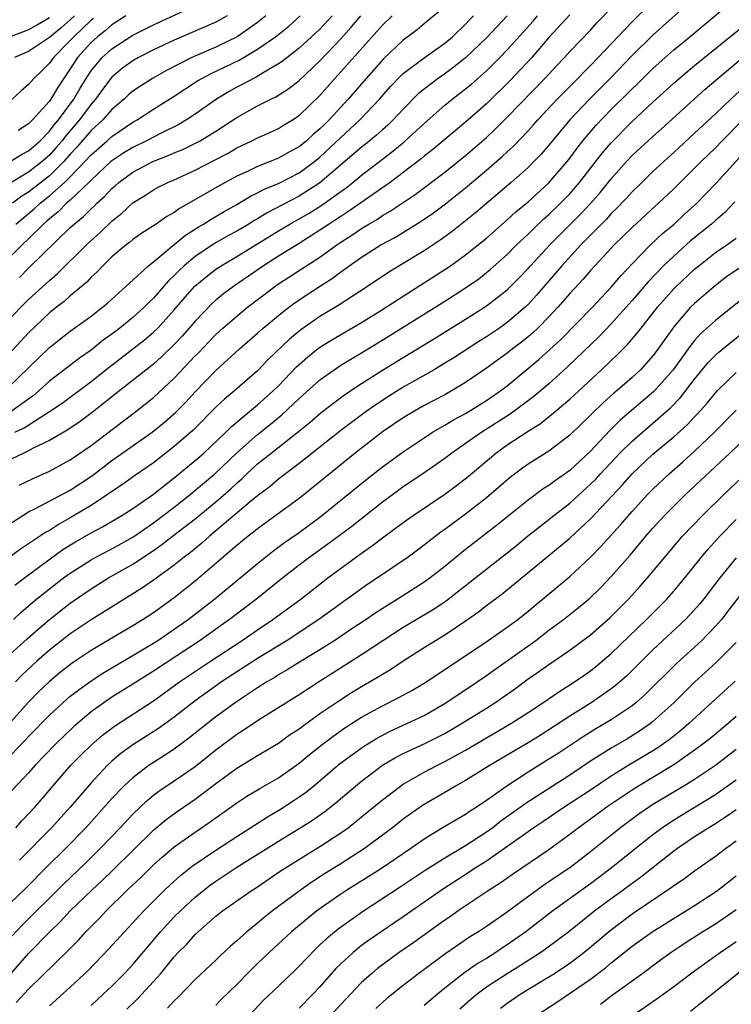
# Model space of a CAD drawing. Units: inches. Extents: x 2599874 to 2601000, y 1479000 to 1482000.
# Drawn here: x 2600274 to 2600343, y 1479148 to 1479243 of the extents above; entities that cross this region are included whole.
import ezdxf

# ---------------------------------------------------------------- set-up
doc = ezdxf.new("R2010")
doc.units = ezdxf.units.IN
doc.header["$MEASUREMENT"] = 0
doc.layers.add('LD25981479_2ft', color=230, linetype='Continuous')

msp = doc.modelspace()

# ---------------------------------------------------------------- linework, layer by layer
at = {"layer": 'LD25981479_2ft'}
for points, elevation in [([(2600339, 1479244.773), (2600335, 1479241.158), (2600333, 1479239.19), (2600330.891, 1479237), (2600328.901, 1479235), (2600327, 1479233.002), (2600325, 1479230.575), (2600324.271, 1479229.729), (2600323.565, 1479229), (2600323, 1479228.437), (2600321.375, 1479227), (2600317.935, 1479224.065), (2600316.833, 1479223.167), (2600315.714, 1479222.286), (2600314.555, 1479221.445), (2600313, 1479220.421), (2600309.625, 1479218.375), (2600307.558, 1479217), (2600304.8, 1479215.2), (2600303, 1479214.112), (2600301.168, 1479212.832), (2600300.068, 1479211.932), (2600298.023, 1479209.977), (2600297, 1479208.903), (2600294.815, 1479207), (2600293.816, 1479206.184), (2600293, 1479205.399), (2600290.805, 1479203.194), (2600289, 1479201.615), (2600287, 1479200.067), (2600285.18, 1479198.82), (2600284.015, 1479197.985), (2600283, 1479197.31), (2600282.573, 1479197), (2600281, 1479195.965), (2600279, 1479194.759), (2600277.858, 1479194.142), (2600277, 1479193.559), (2600276.634, 1479193.366), (2600274.232, 1479191.768), (2600273, 1479190.868)], 10394), ([(2600273, 1479194.056), (2600274.446, 1479195), (2600275, 1479195.341), (2600275.668, 1479195.668), (2600279, 1479197.416), (2600281.15, 1479198.85), (2600283, 1479200.264), (2600286.857, 1479203), (2600288.044, 1479203.956), (2600289.116, 1479204.884), (2600290.104, 1479205.896), (2600291, 1479206.891), (2600293, 1479208.938), (2600295.273, 1479211), (2600297, 1479212.506), (2600297.545, 1479213), (2600299, 1479214.202), (2600300.017, 1479215), (2600300.581, 1479215.419), (2600301, 1479215.705), (2600302.964, 1479217), (2600304.208, 1479217.792), (2600305, 1479218.397), (2600307, 1479219.811), (2600308.864, 1479221), (2600310.246, 1479221.754), (2600312.72, 1479223.28), (2600313.908, 1479224.092), (2600315.051, 1479224.949), (2600317, 1479226.489), (2600319, 1479228.166), (2600320.514, 1479229.486), (2600321, 1479229.951), (2600321.555, 1479230.445), (2600323, 1479231.953), (2600323.501, 1479232.499), (2600323.926, 1479233), (2600325.789, 1479235), (2600327.784, 1479237), (2600328.375, 1479237.625), (2600329, 1479238.229), (2600329.75, 1479239), (2600333, 1479242.441), (2600335, 1479244.452)], 10396), ([(2600314.521, 1479243.479), (2600313, 1479242.25), (2600312.325, 1479241.675), (2600311, 1479240.673), (2600309.115, 1479238.885), (2600307.425, 1479237), (2600305.713, 1479235), (2600303.868, 1479233), (2600303.422, 1479232.578), (2600303, 1479232.147), (2600302.372, 1479231.628), (2600301.696, 1479231), (2600301, 1479230.43), (2600300.07, 1479229.93), (2600299, 1479229.317), (2600298.222, 1479229), (2600297, 1479228.532), (2600296.091, 1479228.091), (2600295, 1479227.591), (2600293.313, 1479226.687), (2600291.796, 1479225.796), (2600289.506, 1479224.494), (2600289, 1479224.102), (2600288.285, 1479223.715), (2600287.256, 1479223), (2600285.885, 1479222.115), (2600285, 1479221.502), (2600284.734, 1479221.266), (2600284.375, 1479221), (2600283, 1479219.85), (2600282.124, 1479219), (2600281.591, 1479218.409), (2600281, 1479217.884), (2600280.579, 1479217.421), (2600279, 1479216.09), (2600278.428, 1479215.573), (2600277.676, 1479215), (2600277, 1479214.46), (2600275, 1479212.559), (2600272.336, 1479209.664)], 10408), ([(2600273.22, 1479229), (2600274.316, 1479229.684), (2600275, 1479230.038), (2600276.103, 1479231), (2600277, 1479231.909), (2600277.459, 1479232.541), (2600277.854, 1479233), (2600279.354, 1479235), (2600279.952, 1479236.048), (2600280.534, 1479237), (2600281, 1479237.726), (2600282.057, 1479239), (2600283, 1479239.848), (2600285, 1479241.152), (2600287, 1479242.136), (2600290.332, 1479243.668)], 10422), ([(2600273.684, 1479188.315), (2600275, 1479189.308), (2600278.286, 1479191.714), (2600279.519, 1479192.481), (2600281, 1479193.341), (2600282.099, 1479193.901), (2600283.964, 1479195), (2600285, 1479195.673), (2600287, 1479197.057), (2600288.076, 1479197.924), (2600289, 1479198.616), (2600291, 1479200.277), (2600291.823, 1479201), (2600293.96, 1479203), (2600294.474, 1479203.526), (2600297, 1479205.614), (2600298.542, 1479207), (2600299, 1479207.456), (2600300.734, 1479209.266), (2600301, 1479209.515), (2600301.789, 1479210.211), (2600302.904, 1479211.096), (2600304.128, 1479211.872), (2600307, 1479213.552), (2600309, 1479214.79), (2600311, 1479216.085), (2600315, 1479218.623), (2600315.554, 1479219), (2600317, 1479220.04), (2600319, 1479221.652), (2600321, 1479223.41), (2600321.826, 1479224.174), (2600323, 1479225.141), (2600325, 1479226.967), (2600326.741, 1479229), (2600327, 1479229.325), (2600327.707, 1479230.293), (2600328.275, 1479231), (2600329.524, 1479232.476), (2600331, 1479234.01), (2600332.506, 1479235.494), (2600333, 1479236.004), (2600333.514, 1479236.486), (2600335, 1479237.952), (2600337, 1479239.741), (2600338.55, 1479241), (2600342.065, 1479243.935)], 10392), ([(2600274.09, 1479197.91), (2600275.436, 1479198.564), (2600277, 1479199.269), (2600279, 1479200.356), (2600281, 1479201.725), (2600285.297, 1479205), (2600287, 1479206.328), (2600289, 1479208.18), (2600291, 1479210.323), (2600291.343, 1479210.657), (2600292.326, 1479211.674), (2600293, 1479212.391), (2600293.667, 1479213), (2600295, 1479214.153), (2600296.043, 1479215), (2600298.654, 1479217), (2600299, 1479217.242), (2600303, 1479219.825), (2600304.615, 1479221), (2600305, 1479221.262), (2600306.066, 1479221.934), (2600307, 1479222.579), (2600307.684, 1479223), (2600308.518, 1479223.482), (2600309, 1479223.813), (2600309.759, 1479224.241), (2600312.154, 1479225.845), (2600315, 1479227.996), (2600317, 1479229.573), (2600319, 1479231.306), (2600319.868, 1479232.132), (2600321, 1479233.254), (2600324.61, 1479237), (2600325.759, 1479238.241), (2600326.49, 1479239), (2600327, 1479239.568), (2600329, 1479241.641), (2600329.649, 1479242.351), (2600331, 1479243.731)], 10398), ([(2600327, 1479243.109), (2600325, 1479240.927), (2600323.364, 1479239), (2600321.249, 1479236.751), (2600319, 1479234.562), (2600317, 1479232.802), (2600313.839, 1479230.161), (2600313, 1479229.516), (2600312.724, 1479229.276), (2600311, 1479227.947), (2600309.738, 1479227), (2600305.779, 1479224.221), (2600305, 1479223.738), (2600304.566, 1479223.434), (2600303.878, 1479223), (2600303, 1479222.396), (2600301, 1479221.136), (2600299, 1479219.915), (2600297.565, 1479219), (2600294.69, 1479217), (2600293.72, 1479216.28), (2600293, 1479215.686), (2600292.637, 1479215.363), (2600291, 1479213.675), (2600289.764, 1479212.236), (2600289, 1479211.414), (2600287.772, 1479210.228), (2600287, 1479209.535), (2600283.766, 1479207), (2600281.117, 1479204.883), (2600279.966, 1479204.034), (2600278.771, 1479203.229), (2600277, 1479202.21), (2600275.45, 1479201.451), (2600275, 1479201.203), (2600274.528, 1479201), (2600272.132, 1479199.868)], 10400), ([(2600304.166, 1479243), (2600303, 1479241.738), (2600301, 1479239.888), (2600299.37, 1479238.63), (2600299, 1479238.379), (2600297.526, 1479237.526), (2600296.875, 1479237.125), (2600296.61, 1479237), (2600295.574, 1479236.426), (2600295, 1479236.136), (2600294.266, 1479235.734), (2600293.045, 1479235), (2600291, 1479233.556), (2600290.168, 1479233), (2600289.431, 1479232.569), (2600287.735, 1479231.735), (2600286.324, 1479231), (2600285, 1479230.362), (2600284.159, 1479229.841), (2600283, 1479229.078), (2600282.91, 1479229), (2600281, 1479227.23), (2600280.779, 1479227), (2600279, 1479225.307), (2600278.651, 1479225), (2600277.835, 1479224.165), (2600277, 1479223.507), (2600276.739, 1479223.261), (2600276.428, 1479223), (2600275, 1479221.584), (2600274.376, 1479221), (2600272.326, 1479219)], 10414), ([(2600273, 1479213.684), (2600274.258, 1479215), (2600275, 1479215.75), (2600277, 1479217.589), (2600277.768, 1479218.232), (2600280.554, 1479221), (2600281, 1479221.419), (2600281.841, 1479222.159), (2600283, 1479223.278), (2600283.96, 1479224.04), (2600285, 1479225.033), (2600286.222, 1479225.778), (2600287, 1479226.289), (2600287.461, 1479226.539), (2600288.383, 1479227), (2600289, 1479227.26), (2600291, 1479228.181), (2600292.868, 1479229.132), (2600294.177, 1479229.823), (2600295, 1479230.313), (2600296.437, 1479231), (2600297, 1479231.297), (2600298.189, 1479231.811), (2600299, 1479232.181), (2600299.504, 1479232.496), (2600300.365, 1479233), (2600301, 1479233.416), (2600303, 1479235.345), (2600304.43, 1479237), (2600305, 1479237.611), (2600309, 1479242.095), (2600309.945, 1479243)], 10410), ([(2600273, 1479207.247), (2600277, 1479211.143), (2600279, 1479212.716), (2600281, 1479214.146), (2600282.108, 1479215), (2600282.591, 1479215.409), (2600284.349, 1479217), (2600286.512, 1479219), (2600287, 1479219.379), (2600289, 1479221.02), (2600290.074, 1479221.927), (2600291.299, 1479222.701), (2600291.821, 1479223), (2600292.527, 1479223.473), (2600293.791, 1479224.209), (2600295, 1479224.868), (2600296.328, 1479225.672), (2600297, 1479225.991), (2600297.644, 1479226.356), (2600299, 1479226.902), (2600301, 1479227.923), (2600302.478, 1479229), (2600303, 1479229.428), (2600305, 1479231.317), (2600306.835, 1479233), (2600308.731, 1479235), (2600309.789, 1479236.211), (2600310.759, 1479237.241), (2600311, 1479237.464), (2600313, 1479238.98), (2600315, 1479240.393), (2600315.73, 1479241), (2600317, 1479242.208), (2600317.38, 1479242.62), (2600317.758, 1479243)], 10406), ([(2600294.093, 1479243), (2600293, 1479242.411), (2600292.031, 1479241.969), (2600289, 1479240.657), (2600287, 1479239.726), (2600285.569, 1479239), (2600285, 1479238.678), (2600284.035, 1479237.965), (2600283, 1479237.118), (2600282.901, 1479237), (2600282.085, 1479235.915), (2600281.439, 1479235), (2600281, 1479234.507), (2600279.873, 1479233), (2600278.549, 1479231.451), (2600278.221, 1479231), (2600277.659, 1479230.341), (2600277, 1479229.602), (2600276.313, 1479229), (2600275, 1479227.98), (2600273.139, 1479226.861)], 10420), ([(2600277, 1479242.807), (2600275.865, 1479242.135), (2600275, 1479241.645), (2600273.218, 1479241)], 10430), ([(2600321, 1479243.018), (2600319, 1479240.886), (2600317, 1479238.968), (2600315.901, 1479238.099), (2600315, 1479237.444), (2600314.352, 1479237), (2600313, 1479235.975), (2600312.469, 1479235.531), (2600311, 1479234.041), (2600310.044, 1479233), (2600309.51, 1479232.489), (2600309, 1479232.058), (2600308.446, 1479231.554), (2600307.342, 1479230.658), (2600307, 1479230.397), (2600305.391, 1479229), (2600303, 1479226.965), (2600301, 1479225.693), (2600297.912, 1479224.088), (2600297, 1479223.509), (2600296.671, 1479223.329), (2600296.16, 1479223), (2600295, 1479222.31), (2600294.146, 1479221.854), (2600292.871, 1479221.129), (2600291, 1479219.887), (2600289.933, 1479219), (2600289.452, 1479218.548), (2600289, 1479218.071), (2600288.442, 1479217.558), (2600287, 1479215.879), (2600286.542, 1479215.458), (2600286.103, 1479215), (2600285, 1479214.02), (2600283.757, 1479213), (2600283, 1479212.414), (2600282.169, 1479211.831), (2600281, 1479210.895), (2600279.872, 1479210.128), (2600277, 1479207.897), (2600276.017, 1479207), (2600275.463, 1479206.537), (2600273.333, 1479205)], 10404), ([(2600281.241, 1479242.759), (2600281, 1479242.575), (2600279.336, 1479241), (2600279, 1479240.631), (2600277.377, 1479239), (2600277, 1479238.451), (2600276.275, 1479237.725), (2600275.494, 1479237), (2600275, 1479236.407), (2600274.234, 1479235.766), (2600273.426, 1479235)], 10426), ([(2600297.793, 1479243), (2600297, 1479242.359), (2600295.056, 1479241), (2600293, 1479240.004), (2600290.697, 1479239), (2600288.246, 1479237.754), (2600286.888, 1479237), (2600285.738, 1479236.262), (2600285, 1479235.754), (2600284.6, 1479235.4), (2600284.182, 1479235), (2600283, 1479233.998), (2600282.119, 1479233), (2600281, 1479231.978), (2600279.626, 1479230.374), (2600279, 1479229.706), (2600278.385, 1479229), (2600277, 1479227.636), (2600275, 1479226.066), (2600274.335, 1479225.665), (2600273.45, 1479225)], 10418), ([(2600273.53, 1479185), (2600274.292, 1479185.708), (2600275.358, 1479186.642), (2600275.79, 1479187), (2600277, 1479187.964), (2600278.36, 1479189), (2600279, 1479189.468), (2600281, 1479190.751), (2600281.452, 1479191), (2600283, 1479191.795), (2600285, 1479192.908), (2600287, 1479194.302), (2600289, 1479195.804), (2600290.523, 1479197), (2600292.881, 1479199), (2600295, 1479201.008), (2600297, 1479202.776), (2600298.243, 1479203.757), (2600299.345, 1479204.655), (2600301, 1479206.243), (2600303, 1479208.033), (2600304.353, 1479209), (2600305, 1479209.431), (2600305.969, 1479210.031), (2600307, 1479210.633), (2600309.71, 1479212.29), (2600315, 1479215.586), (2600317, 1479216.862), (2600318.254, 1479217.746), (2600319.372, 1479218.628), (2600321, 1479220.085), (2600321.903, 1479221), (2600323, 1479222.032), (2600323.48, 1479222.52), (2600324.513, 1479223.487), (2600325, 1479223.905), (2600326.131, 1479225), (2600326.559, 1479225.441), (2600327, 1479225.903), (2600327.956, 1479227), (2600330.167, 1479229.833), (2600331, 1479230.805), (2600333, 1479232.837), (2600335, 1479234.698), (2600337, 1479236.538), (2600337.525, 1479237), (2600339, 1479238.231), (2600345, 1479243.077)], 10390), ([(2600279.401, 1479243), (2600279, 1479242.619), (2600278.133, 1479241.867), (2600277, 1479240.925), (2600275, 1479239.57), (2600273.636, 1479239)], 10428), ([(2600273.663, 1479203), (2600274.582, 1479203.418), (2600277.016, 1479204.984), (2600278.217, 1479205.783), (2600281, 1479207.877), (2600282.739, 1479209.261), (2600286.126, 1479211.874), (2600287, 1479212.608), (2600287.403, 1479213), (2600289, 1479214.741), (2600290.032, 1479215.969), (2600290.967, 1479217.033), (2600292.059, 1479217.941), (2600293, 1479218.656), (2600293.514, 1479219), (2600295, 1479219.867), (2600299, 1479222.343), (2600300.109, 1479223), (2600301, 1479223.495), (2600301.947, 1479224.053), (2600303.177, 1479224.823), (2600305, 1479226.129), (2600305.517, 1479226.483), (2600306.167, 1479227), (2600307, 1479227.697), (2600309, 1479229.246), (2600310.002, 1479229.998), (2600311.097, 1479230.903), (2600313, 1479232.661), (2600315, 1479234.422), (2600315.709, 1479235), (2600317, 1479235.98), (2600317.558, 1479236.442), (2600319, 1479237.72), (2600320.299, 1479239), (2600321, 1479239.732), (2600323.494, 1479242.506), (2600323.918, 1479243)], 10402), ([(2600273.76, 1479223), (2600275.535, 1479224.465), (2600276.101, 1479225), (2600277, 1479225.706), (2600278.442, 1479227), (2600279, 1479227.549), (2600280.407, 1479229), (2600281, 1479229.661), (2600282.544, 1479231), (2600283, 1479231.414), (2600285, 1479232.775), (2600285.416, 1479233), (2600287, 1479234.037), (2600289, 1479235.294), (2600290.026, 1479235.974), (2600291.244, 1479236.756), (2600291.653, 1479237), (2600292.536, 1479237.465), (2600293.897, 1479238.103), (2600295.243, 1479238.757), (2600297, 1479239.787), (2600298.711, 1479241), (2600299.995, 1479242.005), (2600301.095, 1479243)], 10416), ([(2600284.338, 1479243), (2600283, 1479242.147), (2600282.397, 1479241.603), (2600281.611, 1479241), (2600281, 1479240.45), (2600279.683, 1479239), (2600279, 1479237.902), (2600277.825, 1479236.176), (2600277.135, 1479235), (2600277, 1479234.814), (2600275.377, 1479233), (2600275, 1479232.617), (2600274.008, 1479231.992)], 10424), ([(2600274.123, 1479217.877), (2600275, 1479218.768), (2600279, 1479222.659), (2600279.363, 1479223), (2600280.27, 1479223.73), (2600281, 1479224.469), (2600281.284, 1479224.716), (2600281.559, 1479225), (2600282.324, 1479225.676), (2600283, 1479226.405), (2600283.325, 1479226.675), (2600283.68, 1479227), (2600285, 1479227.977), (2600286.923, 1479229), (2600288.42, 1479229.58), (2600289, 1479229.839), (2600289.822, 1479230.178), (2600291.173, 1479230.827), (2600291.483, 1479231), (2600293, 1479231.924), (2600295, 1479233.233), (2600297, 1479234.342), (2600298.286, 1479235), (2600298.77, 1479235.23), (2600299.992, 1479236.008), (2600301, 1479236.808), (2600303, 1479238.681), (2600305, 1479240.78), (2600306.041, 1479241.959), (2600306.917, 1479243)], 10412), ([(2600272.496, 1479181), (2600274.855, 1479183.145), (2600275.916, 1479184.083), (2600277, 1479185.009), (2600279, 1479186.563), (2600281, 1479187.944), (2600282.678, 1479189), (2600285, 1479190.324), (2600287, 1479191.644), (2600287.806, 1479192.194), (2600288.825, 1479193), (2600291, 1479194.662), (2600293, 1479196.309), (2600294.433, 1479197.567), (2600295, 1479198.109), (2600295.483, 1479198.517), (2600295.976, 1479199), (2600297, 1479199.947), (2600298.304, 1479201), (2600300.947, 1479203.053), (2600302.049, 1479203.951), (2600303.115, 1479204.885), (2600305.382, 1479206.618), (2600307, 1479207.681), (2600309, 1479208.945), (2600311, 1479210.186), (2600314, 1479212), (2600317, 1479213.856), (2600318.811, 1479215), (2600319, 1479215.127), (2600321, 1479216.687), (2600322.157, 1479217.843), (2600323, 1479218.738), (2600323.226, 1479219), (2600325.082, 1479221), (2600328.042, 1479223.958), (2600329.012, 1479224.988), (2600329.949, 1479226.051), (2600331, 1479227.358), (2600332.461, 1479229), (2600333, 1479229.575), (2600335, 1479231.427), (2600335.838, 1479232.162), (2600340.034, 1479235.966), (2600343.283, 1479238.717)], 10388), ([(2600343.79, 1479236.21), (2600342.473, 1479235), (2600341, 1479233.595), (2600339, 1479231.725), (2600337, 1479229.872), (2600336.032, 1479229), (2600335, 1479228.034), (2600333.929, 1479227), (2600333, 1479226.102), (2600332.482, 1479225.518), (2600331.513, 1479224.487), (2600331, 1479223.998), (2600330.528, 1479223.472), (2600328.08, 1479221), (2600326.237, 1479219), (2600323.819, 1479216.181), (2600323, 1479215.271), (2600322.72, 1479215), (2600321, 1479213.529), (2600320.239, 1479213), (2600319, 1479212.175), (2600318.272, 1479211.728), (2600315.852, 1479210.148), (2600315, 1479209.617), (2600313.959, 1479209), (2600311, 1479207.318), (2600309.577, 1479206.423), (2600308.363, 1479205.637), (2600307.453, 1479205), (2600305, 1479203.161), (2600301, 1479199.982), (2600299, 1479198.482), (2600298.204, 1479197.795), (2600297, 1479196.881), (2600296.294, 1479196.294), (2600293, 1479193.51), (2600292.373, 1479193), (2600291.647, 1479192.353), (2600290.547, 1479191.453), (2600289.943, 1479191), (2600289, 1479190.233), (2600287, 1479188.791), (2600285.943, 1479188.057), (2600281, 1479184.957), (2600279, 1479183.612), (2600277, 1479182.052), (2600275.787, 1479181), (2600274.344, 1479179.656), (2600273.726, 1479179)], 10386), ([(2600343.631, 1479233), (2600341.641, 1479231), (2600341, 1479230.335), (2600339.624, 1479229), (2600339, 1479228.357), (2600337, 1479226.373), (2600335.539, 1479225), (2600335.25, 1479224.75), (2600333, 1479222.677), (2600331.288, 1479221), (2600331, 1479220.695), (2600329.421, 1479219), (2600329, 1479218.533), (2600328.297, 1479217.703), (2600327, 1479216.318), (2600325.86, 1479215), (2600325, 1479214.092), (2600323.925, 1479213), (2600323.456, 1479212.544), (2600323, 1479212.162), (2600322.355, 1479211.645), (2600321.492, 1479211), (2600321, 1479210.609), (2600319, 1479209.158), (2600317, 1479207.768), (2600315.719, 1479207), (2600315, 1479206.604), (2600313, 1479205.561), (2600312.014, 1479205), (2600311, 1479204.38), (2600309, 1479203.02), (2600306.394, 1479201), (2600303, 1479198.224), (2600301, 1479196.637), (2600297, 1479193.711), (2600296.614, 1479193.385), (2600296.096, 1479193), (2600295, 1479192.117), (2600294.413, 1479191.587), (2600293.685, 1479191), (2600291, 1479188.681), (2600289, 1479187.085), (2600287, 1479185.646), (2600286.015, 1479185), (2600285, 1479184.379), (2600283, 1479183.219), (2600281, 1479182.031), (2600279.188, 1479180.812), (2600278.068, 1479179.932), (2600277, 1479179.053), (2600275.957, 1479178.042), (2600275, 1479177.071), (2600273.079, 1479174.921)], 10384), ([(2600272.678, 1479171.323), (2600274.638, 1479173.362), (2600275, 1479173.763), (2600277, 1479175.812), (2600278.289, 1479177), (2600279, 1479177.621), (2600281, 1479179.125), (2600282.139, 1479179.861), (2600287, 1479182.737), (2600287.413, 1479183), (2600289, 1479184.071), (2600290.324, 1479185), (2600292.903, 1479187), (2600297, 1479190.399), (2600298.451, 1479191.549), (2600299.605, 1479192.395), (2600301, 1479193.364), (2600303, 1479194.838), (2600307.502, 1479198.498), (2600309, 1479199.663), (2600311, 1479201.12), (2600313, 1479202.473), (2600313.821, 1479203), (2600315, 1479203.669), (2600315.825, 1479204.175), (2600317, 1479204.793), (2600319, 1479206.034), (2600320.394, 1479207), (2600321, 1479207.468), (2600324.024, 1479209.976), (2600326.112, 1479211.888), (2600329.184, 1479215), (2600330.051, 1479215.949), (2600331, 1479216.942), (2600331.937, 1479218.064), (2600333, 1479219.186), (2600334.777, 1479221), (2600335.919, 1479222.081), (2600337.026, 1479223), (2600338.048, 1479223.952), (2600339.204, 1479225), (2600341.066, 1479226.934), (2600345, 1479231.22)], 10382), ([(2600342.869, 1479225.131), (2600341.902, 1479224.098), (2600341, 1479223.333), (2600340.636, 1479223), (2600338.625, 1479221.375), (2600337, 1479219.927), (2600336.03, 1479219), (2600334.54, 1479217.46), (2600333, 1479215.642), (2600331, 1479213.396), (2600329.82, 1479212.18), (2600326.767, 1479209.233), (2600325, 1479207.657), (2600323.565, 1479206.435), (2600321.28, 1479204.72), (2600318.551, 1479203), (2600317, 1479201.9), (2600315.686, 1479201), (2600315, 1479200.474), (2600312.873, 1479199), (2600311, 1479197.746), (2600310.564, 1479197.436), (2600309, 1479196.287), (2600306.046, 1479193.954), (2600303.767, 1479192.233), (2600302.031, 1479191), (2600301, 1479190.223), (2600299.419, 1479189), (2600296.919, 1479187), (2600294.308, 1479185), (2600293.545, 1479184.455), (2600291.49, 1479183), (2600287, 1479180.047), (2600285, 1479178.775), (2600283, 1479177.529), (2600282.213, 1479177), (2600281, 1479176.119), (2600279.312, 1479174.688), (2600277.54, 1479173), (2600275.633, 1479171), (2600275, 1479170.284), (2600273, 1479168.164)], 10380), ([(2600273.755, 1479165), (2600274.335, 1479165.665), (2600275, 1479166.33), (2600275.62, 1479167), (2600279.066, 1479171), (2600280.023, 1479171.977), (2600281, 1479172.922), (2600282.112, 1479173.888), (2600283.245, 1479174.755), (2600287, 1479177.202), (2600288.051, 1479177.949), (2600289.484, 1479179), (2600292.476, 1479181), (2600295.524, 1479183), (2600297, 1479184.022), (2600298.463, 1479185), (2600301.179, 1479187), (2600303.753, 1479189), (2600307, 1479191.378), (2600307.964, 1479192.036), (2600309, 1479192.837), (2600311, 1479194.317), (2600311.944, 1479195), (2600315, 1479197.061), (2600316.124, 1479197.876), (2600317.243, 1479198.757), (2600319.894, 1479201), (2600321, 1479201.777), (2600323, 1479203.091), (2600324.18, 1479203.82), (2600325.601, 1479205), (2600327, 1479206.184), (2600327.432, 1479206.568), (2600330.063, 1479209), (2600331, 1479209.9), (2600331.575, 1479210.425), (2600332.13, 1479211), (2600332.571, 1479211.429), (2600333.494, 1479212.507), (2600333.854, 1479213), (2600335.428, 1479215), (2600337, 1479216.781), (2600337.219, 1479217), (2600339, 1479218.667), (2600339.401, 1479219), (2600341, 1479220.253), (2600342.115, 1479221), (2600343, 1479221.654)], 10378), ([(2600343.263, 1479218.737), (2600342.08, 1479217.92), (2600341, 1479217.101), (2600339, 1479215.381), (2600338.619, 1479215), (2600337, 1479213.133), (2600336.11, 1479211.89), (2600335.504, 1479211), (2600335, 1479210.326), (2600333.795, 1479209), (2600333, 1479208.26), (2600331.568, 1479207), (2600331.253, 1479206.747), (2600330.197, 1479205.804), (2600329.177, 1479204.823), (2600329, 1479204.628), (2600328.162, 1479203.838), (2600327, 1479202.701), (2600325, 1479201.173), (2600323, 1479199.927), (2600322.455, 1479199.545), (2600321.306, 1479198.694), (2600319, 1479196.689), (2600317, 1479195.112), (2600315, 1479193.642), (2600314.621, 1479193.379), (2600313.479, 1479192.521), (2600313, 1479192.135), (2600311.462, 1479191), (2600308.531, 1479189), (2600307.608, 1479188.392), (2600302.899, 1479185), (2600299.834, 1479183), (2600297, 1479181.255), (2600293.538, 1479179), (2600291, 1479177.182), (2600289, 1479175.632), (2600287.465, 1479174.535), (2600285, 1479172.971), (2600283.867, 1479172.132), (2600283, 1479171.386), (2600282.585, 1479171), (2600281, 1479169.313), (2600279.019, 1479167), (2600277.197, 1479165), (2600274.13, 1479161.87)], 10376), ([(2600343.933, 1479216.067), (2600341, 1479213.743), (2600339.56, 1479212.44), (2600339, 1479211.818), (2600338.626, 1479211.374), (2600338.377, 1479211), (2600336.951, 1479209), (2600335.096, 1479206.904), (2600331.853, 1479204.147), (2600330.845, 1479203.155), (2600329, 1479201.179), (2600327, 1479199.314), (2600325.632, 1479198.368), (2600325, 1479197.891), (2600324.448, 1479197.552), (2600323, 1479196.474), (2600319.975, 1479194.025), (2600317, 1479191.718), (2600316.097, 1479191), (2600315, 1479190.1), (2600313.586, 1479189), (2600313, 1479188.581), (2600310.527, 1479187), (2600309.573, 1479186.427), (2600308.356, 1479185.644), (2600307.426, 1479185), (2600305.974, 1479184.026), (2600304.412, 1479183), (2600303, 1479182.104), (2600301.185, 1479181), (2600299.845, 1479180.155), (2600299, 1479179.679), (2600298.587, 1479179.413), (2600297.878, 1479179), (2600297, 1479178.443), (2600295.349, 1479177.35), (2600294.837, 1479177), (2600293, 1479175.641), (2600290.407, 1479173.593), (2600289, 1479172.558), (2600288.063, 1479171.936), (2600287, 1479171.273), (2600286.595, 1479171), (2600285, 1479169.805), (2600284.142, 1479169), (2600283, 1479167.797), (2600280.509, 1479165), (2600278.539, 1479163), (2600276.749, 1479161.251), (2600274.767, 1479159.233), (2600272.455, 1479157)], 10374), ([(2600273.408, 1479154.593), (2600274.373, 1479155.627), (2600278.38, 1479159.62), (2600280.429, 1479161.572), (2600281.885, 1479163), (2600283.796, 1479165), (2600285, 1479166.309), (2600286.379, 1479167.621), (2600287, 1479168.121), (2600287.503, 1479168.497), (2600289, 1479169.487), (2600291, 1479170.89), (2600293, 1479172.485), (2600295, 1479173.98), (2600295.633, 1479174.367), (2600297, 1479175.297), (2600301, 1479177.789), (2600302.847, 1479179), (2600307, 1479181.642), (2600309.043, 1479183), (2600311, 1479184.254), (2600313.974, 1479186.026), (2600315.174, 1479186.826), (2600321.874, 1479192.126), (2600322.939, 1479193), (2600324.087, 1479193.913), (2600325.465, 1479195), (2600327, 1479196.177), (2600329, 1479197.991), (2600329.504, 1479198.496), (2600329.948, 1479199), (2600331.834, 1479201), (2600333, 1479202.15), (2600333.981, 1479203), (2600335, 1479203.853), (2600336.672, 1479205.328), (2600337.653, 1479206.347), (2600339, 1479208.1), (2600340.316, 1479209.684), (2600341, 1479210.396), (2600341.317, 1479210.683), (2600342.416, 1479211.585), (2600346.759, 1479215)], 10372), ([(2600273.31, 1479151), (2600275, 1479152.901), (2600277.044, 1479155), (2600278.032, 1479155.968), (2600279.005, 1479157), (2600281.081, 1479159), (2600282.07, 1479159.93), (2600283.085, 1479160.915), (2600285, 1479162.821), (2600287, 1479164.764), (2600288.219, 1479165.781), (2600289.382, 1479166.618), (2600291, 1479167.725), (2600293, 1479169.248), (2600295, 1479170.728), (2600297, 1479171.948), (2600299, 1479173.135), (2600300.086, 1479173.913), (2600301, 1479174.509), (2600301.272, 1479174.728), (2600303, 1479175.956), (2600304.8, 1479177.2), (2600306.02, 1479177.98), (2600307, 1479178.576), (2600308.541, 1479179.459), (2600309, 1479179.758), (2600309.786, 1479180.214), (2600311, 1479181.025), (2600313, 1479182.306), (2600314.091, 1479183), (2600315, 1479183.545), (2600317.069, 1479184.931), (2600318.25, 1479185.75), (2600319, 1479186.344), (2600320.524, 1479187.476), (2600323, 1479189.507), (2600327, 1479192.824), (2600329, 1479194.674), (2600332.065, 1479197.935), (2600333.003, 1479199), (2600335, 1479200.877), (2600337, 1479202.553), (2600338.289, 1479203.711), (2600339, 1479204.48), (2600339.26, 1479204.74), (2600340.205, 1479205.795), (2600341, 1479206.768), (2600341.22, 1479207), (2600343, 1479208.743)], 10370), ([(2600273.797, 1479148.203), (2600275, 1479149.497), (2600278.811, 1479153.189), (2600279, 1479153.399), (2600279.8, 1479154.2), (2600280.498, 1479155), (2600281, 1479155.514), (2600281.755, 1479156.245), (2600282.45, 1479157), (2600284.48, 1479159), (2600285.772, 1479160.228), (2600287, 1479161.427), (2600287.835, 1479162.165), (2600289, 1479163.149), (2600291, 1479164.576), (2600292.451, 1479165.549), (2600295, 1479167.375), (2600295.979, 1479168.021), (2600297.231, 1479168.769), (2600299, 1479169.788), (2600301, 1479171.203), (2600301.978, 1479172.022), (2600303.213, 1479173), (2600304.227, 1479173.773), (2600305.403, 1479174.598), (2600307, 1479175.623), (2600309, 1479176.716), (2600310.528, 1479177.472), (2600311.816, 1479178.184), (2600313, 1479178.892), (2600315, 1479180.211), (2600319.153, 1479183), (2600321, 1479184.267), (2600322.001, 1479185), (2600323, 1479185.798), (2600327, 1479189.125), (2600329, 1479190.979), (2600329.996, 1479192.004), (2600331.894, 1479194.106), (2600333, 1479195.388), (2600334.485, 1479197), (2600335, 1479197.525), (2600336.562, 1479199), (2600337.862, 1479200.138), (2600339, 1479201.169), (2600340.916, 1479203), (2600343, 1479205.127)], 10368), ([(2600277, 1479147.891), (2600279, 1479149.676), (2600280.726, 1479151.274), (2600282.689, 1479153.311), (2600284.203, 1479155), (2600284.594, 1479155.406), (2600286.055, 1479157), (2600288.062, 1479159), (2600288.545, 1479159.455), (2600289.598, 1479160.402), (2600290.709, 1479161.291), (2600293, 1479162.854), (2600295, 1479164.153), (2600297.943, 1479166.057), (2600299.212, 1479166.788), (2600300.433, 1479167.567), (2600301, 1479167.948), (2600301.614, 1479168.386), (2600302.366, 1479169), (2600304.879, 1479171.121), (2600306.018, 1479171.982), (2600307.192, 1479172.809), (2600308.425, 1479173.576), (2600309.733, 1479174.267), (2600311.354, 1479175), (2600313, 1479175.791), (2600315.1, 1479177), (2600318.102, 1479179), (2600319, 1479179.624), (2600319.795, 1479180.205), (2600323.731, 1479183), (2600325, 1479183.966), (2600326.393, 1479185), (2600327.85, 1479186.15), (2600328.884, 1479187), (2600329.956, 1479188.044), (2600331, 1479189.128), (2600332.804, 1479191.196), (2600334.316, 1479193), (2600335, 1479193.783), (2600336.11, 1479195), (2600337, 1479195.9), (2600338.13, 1479197), (2600342.391, 1479201), (2600346.582, 1479205)], 10366), ([(2600281, 1479147.91), (2600282.175, 1479149), (2600283, 1479149.787), (2600284.21, 1479151), (2600285, 1479151.853), (2600287.674, 1479155), (2600289, 1479156.424), (2600289.581, 1479157), (2600291, 1479158.311), (2600291.841, 1479159), (2600292.493, 1479159.507), (2600293, 1479159.873), (2600295, 1479161.201), (2600299, 1479163.708), (2600301, 1479164.908), (2600302.288, 1479165.712), (2600303.458, 1479166.542), (2600304.57, 1479167.43), (2600306.405, 1479169), (2600307, 1479169.482), (2600309.024, 1479171), (2600310.255, 1479171.745), (2600311, 1479172.123), (2600313, 1479173.048), (2600315, 1479174.062), (2600316.595, 1479175), (2600319, 1479176.493), (2600319.808, 1479177), (2600321.687, 1479178.313), (2600323, 1479179.287), (2600324.016, 1479179.984), (2600325, 1479180.688), (2600327, 1479182.048), (2600329, 1479183.543), (2600330.848, 1479185.152), (2600331.85, 1479186.15), (2600332.674, 1479187), (2600333.787, 1479188.213), (2600334.471, 1479189), (2600336.133, 1479191), (2600337.839, 1479193), (2600339.757, 1479195), (2600341.813, 1479197), (2600349.636, 1479204.364)], 10364), ([(2600284.438, 1479147.562), (2600285.455, 1479148.545), (2600287, 1479150.216), (2600287.695, 1479151), (2600289, 1479152.586), (2600289.383, 1479153), (2600290.189, 1479153.811), (2600291, 1479154.726), (2600291.295, 1479155), (2600293, 1479156.488), (2600293.639, 1479157), (2600295, 1479157.977), (2600296.468, 1479159), (2600296.796, 1479159.204), (2600299.186, 1479160.814), (2600301.631, 1479162.369), (2600303, 1479163.185), (2600305, 1479164.49), (2600305.713, 1479165), (2600307, 1479166.035), (2600309, 1479167.681), (2600310.732, 1479169), (2600311, 1479169.182), (2600313, 1479170.326), (2600314.289, 1479171), (2600315, 1479171.345), (2600317, 1479172.458), (2600319, 1479173.639), (2600321.356, 1479175), (2600323, 1479176.059), (2600324.417, 1479177), (2600325.94, 1479178.06), (2600327.457, 1479179), (2600328.368, 1479179.632), (2600329, 1479180.075), (2600329.52, 1479180.48), (2600331, 1479181.729), (2600334.393, 1479185), (2600336.367, 1479187), (2600337, 1479187.724), (2600338.063, 1479189), (2600339.664, 1479191), (2600340.274, 1479191.726), (2600341.426, 1479193), (2600343, 1479194.597)], 10362), ([(2600343, 1479190.915), (2600341.445, 1479189), (2600339.905, 1479187), (2600339.496, 1479186.504), (2600338.553, 1479185.447), (2600338.123, 1479185), (2600335, 1479182.084), (2600332.443, 1479179.557), (2600331.823, 1479179), (2600331.383, 1479178.617), (2600331, 1479178.329), (2600329.079, 1479177), (2600327, 1479175.703), (2600325, 1479174.388), (2600324.147, 1479173.853), (2600323, 1479173.146), (2600319.361, 1479171), (2600317, 1479169.533), (2600316.031, 1479169), (2600315.389, 1479168.611), (2600312.859, 1479167.142), (2600311, 1479165.824), (2600309.961, 1479165), (2600307.288, 1479163), (2600305, 1479161.535), (2600303.436, 1479160.564), (2600302.222, 1479159.777), (2600301, 1479158.903), (2600298.446, 1479157), (2600297.63, 1479156.37), (2600297, 1479155.828), (2600295.969, 1479155), (2600295, 1479154.114), (2600294.399, 1479153.601), (2600293.359, 1479152.641), (2600293, 1479152.283), (2600291, 1479150.4), (2600289.328, 1479148.672), (2600289, 1479148.367), (2600288.352, 1479147.648)], 10360), ([(2600343.941, 1479188.059), (2600342.21, 1479185.79), (2600341.576, 1479185), (2600341, 1479184.347), (2600339.688, 1479183), (2600337.244, 1479180.756), (2600334.228, 1479177.771), (2600333.361, 1479177), (2600333, 1479176.712), (2600331, 1479175.372), (2600329.514, 1479174.486), (2600328.281, 1479173.719), (2600325.876, 1479172.124), (2600325, 1479171.567), (2600323, 1479170.335), (2600320.963, 1479169), (2600319, 1479167.598), (2600318.107, 1479167), (2600317.426, 1479166.574), (2600317, 1479166.266), (2600315, 1479165.099), (2600313, 1479163.902), (2600311.717, 1479163), (2600308.91, 1479161.09), (2600307.694, 1479160.306), (2600305.583, 1479159), (2600305, 1479158.618), (2600302.709, 1479157), (2600301.76, 1479156.24), (2600300.267, 1479155), (2600298.101, 1479153), (2600297, 1479151.943), (2600296.048, 1479151), (2600295, 1479149.929), (2600293.517, 1479148.482), (2600293, 1479147.951)], 10358), ([(2600343, 1479182.799), (2600341.099, 1479180.901), (2600339, 1479178.972), (2600337.012, 1479177), (2600335, 1479175.188), (2600334.76, 1479175), (2600333.724, 1479174.276), (2600332.49, 1479173.51), (2600331, 1479172.647), (2600329, 1479171.386), (2600327, 1479170.049), (2600322.71, 1479167.29), (2600322.326, 1479167), (2600320.383, 1479165.617), (2600319.612, 1479165), (2600319, 1479164.556), (2600317, 1479163.258), (2600315, 1479162.072), (2600313.122, 1479160.877), (2600310.721, 1479159.279), (2600307.078, 1479156.921), (2600304.745, 1479155.255), (2600303.645, 1479154.355), (2600303, 1479153.728), (2600302.619, 1479153.381), (2600301.625, 1479152.375), (2600301, 1479151.692), (2600300.655, 1479151.345), (2600299, 1479149.783), (2600297.583, 1479148.417), (2600296.215, 1479147)], 10356), ([(2600342.917, 1479179.083), (2600338.461, 1479175), (2600337.668, 1479174.332), (2600336.552, 1479173.448), (2600335.386, 1479172.614), (2600332.692, 1479171), (2600331, 1479169.961), (2600329, 1479168.62), (2600326.525, 1479167), (2600324.433, 1479165.567), (2600323.567, 1479165), (2600319, 1479161.789), (2600317.765, 1479161), (2600317.314, 1479160.686), (2600314.885, 1479159.115), (2600311, 1479156.423), (2600308.874, 1479155), (2600307.767, 1479154.233), (2600307, 1479153.664), (2600306.176, 1479153), (2600305, 1479151.911), (2600304.538, 1479151.462), (2600303, 1479149.721), (2600302.318, 1479149), (2600301, 1479147.672)], 10354), ([(2600343, 1479175.678), (2600342.233, 1479175), (2600340.456, 1479173.544), (2600339.33, 1479172.67), (2600337, 1479171.033), (2600335, 1479169.819), (2600333.617, 1479169), (2600333, 1479168.61), (2600330.614, 1479167), (2600329, 1479165.82), (2600327.846, 1479165), (2600327, 1479164.331), (2600325, 1479162.876), (2600321.5, 1479160.5), (2600320.329, 1479159.671), (2600319.264, 1479159), (2600316.287, 1479157), (2600315.538, 1479156.462), (2600315, 1479156.102), (2600312.029, 1479153.972), (2600310.603, 1479153), (2600309, 1479151.83), (2600308.532, 1479151.467), (2600307.968, 1479151), (2600307, 1479150.121), (2600304.051, 1479147)], 10352), ([(2600343, 1479172.497), (2600341, 1479170.98), (2600339, 1479169.64), (2600337.974, 1479169), (2600335, 1479167.219), (2600334.656, 1479167), (2600333.682, 1479166.318), (2600331.887, 1479165), (2600329, 1479162.683), (2600327, 1479161.151), (2600325.712, 1479160.288), (2600325, 1479159.789), (2600324.522, 1479159.478), (2600320.658, 1479156.658), (2600319, 1479155.51), (2600318.234, 1479155), (2600317.472, 1479154.528), (2600315.099, 1479152.901), (2600312.512, 1479151), (2600311, 1479149.831), (2600309.428, 1479148.572), (2600308.377, 1479147.623)], 10350), ([(2600343, 1479169.551), (2600341.504, 1479168.496), (2600341, 1479168.164), (2600337, 1479165.721), (2600335.931, 1479165), (2600335, 1479164.297), (2600330.859, 1479161), (2600329, 1479159.62), (2600325.369, 1479157), (2600322.782, 1479155), (2600321, 1479153.749), (2600320.544, 1479153.456), (2600319.896, 1479153), (2600319, 1479152.436), (2600318.098, 1479151.902), (2600316.924, 1479151.076), (2600315, 1479149.574), (2600314.291, 1479149), (2600313, 1479147.911)], 10348), ([(2600343, 1479166.721), (2600341.984, 1479166.016), (2600341, 1479165.383), (2600340.364, 1479165), (2600339, 1479164.117), (2600337.351, 1479163), (2600337, 1479162.74), (2600333.8, 1479160.2), (2600333, 1479159.633), (2600332.15, 1479159), (2600331, 1479158.173), (2600329.426, 1479157), (2600326.926, 1479155), (2600324.685, 1479153.315), (2600324.227, 1479153), (2600322.258, 1479151.742), (2600321, 1479150.962), (2600319, 1479149.66), (2600318.094, 1479149), (2600317.495, 1479148.505), (2600316.434, 1479147.565)], 10346), ([(2600320.343, 1479147.657), (2600321, 1479148.144), (2600322.252, 1479149), (2600325, 1479150.664), (2600325.533, 1479151), (2600327, 1479151.969), (2600328.367, 1479153), (2600328.716, 1479153.284), (2600330.876, 1479155.124), (2600333, 1479156.73), (2600336.759, 1479159.241), (2600337, 1479159.434), (2600337.934, 1479160.065), (2600339, 1479160.858), (2600341, 1479162.263), (2600341.965, 1479163), (2600343, 1479163.726)], 10344), ([(2600323.832, 1479147), (2600325.753, 1479148.247), (2600329, 1479150.452), (2600330.456, 1479151.543), (2600331, 1479152.013), (2600333, 1479153.62), (2600334.911, 1479155), (2600339, 1479157.536), (2600341, 1479158.829), (2600341.235, 1479159), (2600343, 1479160.385)], 10342), ([(2600343, 1479157.093), (2600341, 1479155.74), (2600339.804, 1479155), (2600338.094, 1479153.906), (2600336.758, 1479153), (2600335.736, 1479152.264), (2600334.03, 1479151), (2600331, 1479148.809), (2600329.973, 1479148.026)], 10340), ([(2600333, 1479146.912), (2600335.407, 1479148.593), (2600337, 1479149.74), (2600338.863, 1479151.137), (2600341.458, 1479153), (2600343, 1479154.049)], 10338), ([(2600338.619, 1479147.381), (2600339.743, 1479148.257), (2600345, 1479152.464)], 10336)]:
    msp.add_lwpolyline(points, dxfattribs=dict(at, elevation=elevation))

doc.saveas('drawing.dxf')
